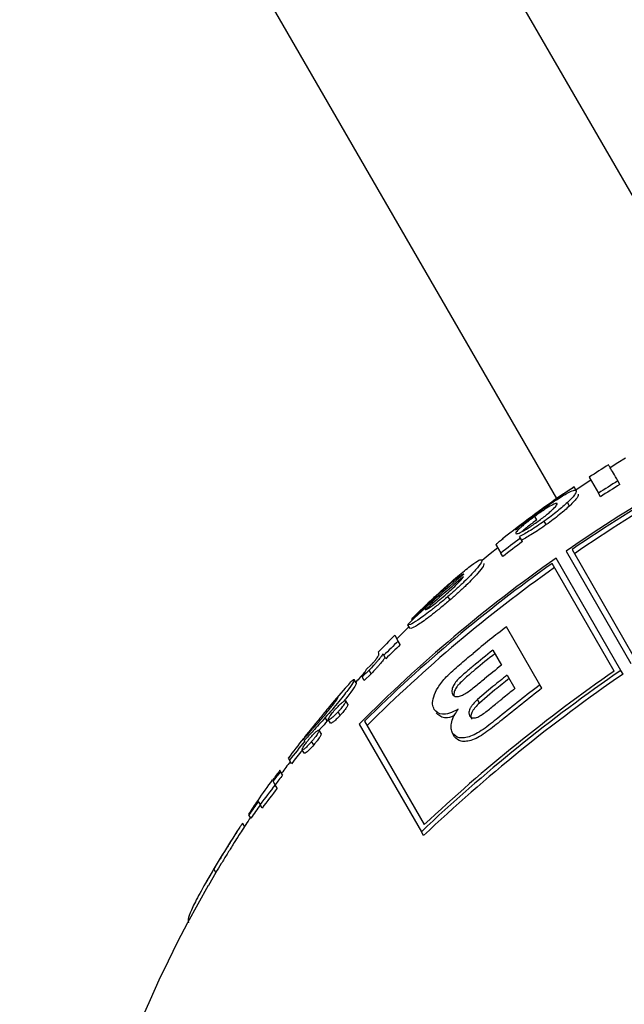
# Model space of a CAD drawing. Units: millimetres. Extents: x 0.025 to 0.427, y 0.004 to 0.287.
# Drawn here: x 0.183 to 0.184, y 0.157 to 0.158 of the extents above; entities that cross this region are included whole.
import ezdxf

# ---------------------------------------------------------------- set-up
doc = ezdxf.new("R2010")
doc.units = ezdxf.units.MM
doc.layers.add('FORMAT', color=7, linetype='Continuous')
doc.styles.add('SLDTEXTSTYLE1', font='TXT', dxfattribs={"width": 0.75})
doc.dimstyles.new('SLDDIMSTYLE0', dxfattribs={"dimtxt": 0.0035, "dimasz": 0.003302, "dimexe": 0, "dimexo": 0.0625, "dimgap": 0.000875, "dimtad": 1, "dimlfac": 50, "dimrnd": 1e-09, "dimzin": 12, "dimdsep": 46, "dimtxsty": 'SLDTEXTSTYLE1', "dimsah": 1, "dimcen": 0.09, "dimadec": 0, "dimazin": 3, "dimtfac": 1, "dimtofl": 0, "dimtmove": 0, "dimatfit": 3, "dimfxl": 0, "dimfrac": 2, "dimtolj": 1, "dimtzin": 12, "dimarcsym": 0})

# ---------------------------------------------------------------- blocks, each defined once
blk = doc.blocks.new('_D')
at = {"layer": 'FORMAT', "color": 7}
for p, q in [((0.1972484664288925, 0.2703447911664068), (0.0872396235977826, 0.2703447911664068)), ((0.0882396235977826, 0.2703447911664068), (0.08823962359778262, 0.0111831958608444)), ((0.1469662664288925, 0.0111831958608444), (0.08723962359778262, 0.0111831958608444))]:
    blk.add_line(p, q, dxfattribs=at)
for points in [[(0.0882396235977826, 0.2703447911664068), (0.08773162359778261, 0.2670427911664067), (0.0887476235977826, 0.2670427911664067)], [(0.08823962359778262, 0.0111831958608444), (0.08874762359778261, 0.0144851958608444), (0.08773162359778262, 0.0144851958608444)]]:
    blk.add_solid(points, dxfattribs=at)
at = {"layer": 'FORMAT', "color": 7, "char_height": 0.0035, "attachment_point": 1, "rotation": 90.00000000000041, "style": 'SLDTEXTSTYLE1'}
for s, insert in [('m', (0.08372788668320369, 0.1396983038705761)), ('12,96', (0.08372788668320377, 0.1280608033833082))]:
    blk.add_mtext(s, dxfattribs=dict(at, insert=insert))
blk = doc.blocks.new('_D_1')
at = {"layer": 'FORMAT', "color": 7}
for p, q in [((0.1972484664288931, 0.2403447911664062), (0.09923962359778254, 0.2403447911664062)), ((0.1002396235977825, 0.03915874425050352), (0.1002396235977825, 0.2403447911664062)), ((0.1441209028663175, 0.03915874425050352), (0.09923962359778254, 0.03915874425050352))]:
    blk.add_line(p, q, dxfattribs=at)
for points in [[(0.1002396235977825, 0.2403447911664062), (0.09973162359778255, 0.2370427911664062), (0.1007476235977825, 0.2370427911664062)], [(0.1002396235977825, 0.03915874425050352), (0.1007476235977825, 0.04246074425050352), (0.09973162359778255, 0.04246074425050352)]]:
    blk.add_solid(points, dxfattribs=at)
at = {"layer": 'FORMAT', "color": 7, "char_height": 0.0035, "attachment_point": 1, "rotation": 90, "style": 'SLDTEXTSTYLE1'}
for s, insert in [('m', (0.09572788668320367, 0.1396983038705761)), ('10,06', (0.09572788668320367, 0.1280608033833082))]:
    blk.add_mtext(s, dxfattribs=dict(at, insert=insert))
blk = doc.blocks.new('_D_2')
at = {"layer": 'FORMAT', "color": 7}
for p, q in [((0.1116484664288925, 0.1332745209771836), (0.1116484664288906, 0.269344791166404)), ((0.3512484664288925, 0.1372745209771842), (0.3512484664288907, 0.2693447911664073)), ((0.1116484664288907, 0.268344791166404), (0.3512484664288907, 0.2683447911664073))]:
    blk.add_line(p, q, dxfattribs=at)
for points in [[(0.1116484664288907, 0.268344791166404), (0.1149504664288907, 0.267836791166404), (0.1149504664288906, 0.268852791166404)], [(0.3512484664288907, 0.2683447911664073), (0.3479464664288907, 0.2688527911664073), (0.3479464664288907, 0.2678367911664072)]]:
    blk.add_solid(points, dxfattribs=at)
at = {"layer": 'FORMAT', "color": 7, "char_height": 0.0035, "attachment_point": 1, "style": 'SLDTEXTSTYLE1'}
for s, insert in [('11,98', (0.2501379219063373, 0.2728565280809849)), ('m', (0.2617754223936053, 0.2728565280809851))]:
    blk.add_mtext(s, dxfattribs=dict(at, insert=insert))
blk = doc.blocks.new('_D_3')
at = {"layer": 'FORMAT', "color": 7}
for p, q in [((0.1440228091940384, 0.04127414752734609), (0.1440228091940384, 0.2598014965232986)), ((0.3219941321749961, 0.1406577610166004), (0.3219941321749961, 0.2598014965232986)), ((0.3219941321749961, 0.2588014965232986), (0.1440228091940384, 0.2588014965232986))]:
    blk.add_line(p, q, dxfattribs=at)
for points in [[(0.1440228091940384, 0.2588014965232986), (0.1473248091940384, 0.2582934965232986), (0.1473248091940384, 0.2593094965232986)], [(0.3219941321749961, 0.2588014965232986), (0.3186921321749961, 0.2593094965232986), (0.3186921321749961, 0.2582934965232986)]]:
    blk.add_solid(points, dxfattribs=at)
at = {"layer": 'FORMAT', "color": 7, "char_height": 0.0035, "attachment_point": 1, "style": 'SLDTEXTSTYLE1'}
for s, insert in [('8,90', (0.2514309776195143, 0.2633132334378775)), ('m', (0.2604823666804288, 0.2633132334378774))]:
    blk.add_mtext(s, dxfattribs=dict(at, insert=insert))

msp = doc.modelspace()

# ---------------------------------------------------------------- linework, layer by layer
at = {"color": 7, "linetype": 'Continuous', "lineweight": 25}
for p, q in [((0.1837607130564305, 0.1577280459058133), (0.1770348566704051, 0.1693775708908212)), ((0.1767230875250427, 0.1691975708908212), (0.183448504131709, 0.1575488076260075)), ((0.183502642034409, 0.1575843970022759), (0.1835179992815126, 0.157557797470028)), ((0.1835534713551211, 0.1575723409422712), (0.1835501257020893, 0.1575781357833067)), ((0.1834810040549304, 0.1575625134368068), (0.1834776584018986, 0.1575683082778423)), ((0.1834698731986887, 0.1575365929925713), (0.1834665275456569, 0.1575423878336069)), ((0.1835213449345444, 0.1575520026289924), (0.1835179992815126, 0.157557797470028)), ((0.1834157816881017, 0.1575135942029782), (0.1834124360350698, 0.1575193890440138)), ((0.1834316060392225, 0.1575057749657888), (0.1834282603861908, 0.1575115698068243)), ((0.1833886585460219, 0.1574833179218819), (0.1833872240289668, 0.1574858025783059)), ((0.1833920041990537, 0.1574775230808464), (0.1833886585460219, 0.1574833179218819)), ((0.183348391620336, 0.1574716520266244), (0.1833559843693197, 0.1574585009996154)), ((0.1834642185118512, 0.1574615895211928), (0.1835717134548689, 0.1572754028183292)), ((0.1834741695162992, 0.1574643538759025), (0.1835772859424408, 0.1572857509867304)), ((0.1833593300223514, 0.1574527061585799), (0.1833559843693197, 0.1574585009996154)), ((0.1835551605341121, 0.1572640733180937), (0.1834477609569002, 0.1574500948425363)), ((0.1835441825283852, 0.1572630877817786), (0.1834412483898984, 0.1574413749394711)), ((0.1832614537145406, 0.1573948777950699), (0.1832602045368281, 0.1573970414343356)), ((0.183272025518197, 0.1573808918138811), (0.1832686798651652, 0.1573866866549166)), ((0.1832338137805243, 0.1573700759507876), (0.1832330677418121, 0.1573713681277415)), ((0.1832099153175273, 0.1573478675401008), (0.1832088982591879, 0.1573496291368188)), ((0.1832039298066123, 0.1573365253474054), (0.1831839375029657, 0.1573166578807501)), ((0.183205435946118, 0.1573339166372584), (0.1832020902930862, 0.1573397114782938)), ((0.1834210114696427, 0.1572401925473089), (0.1833654480683361, 0.1573364311814132)), ((0.1831863878629595, 0.1573126353808021), (0.1831809142861862, 0.1573221158938727)), ((0.1831897335159913, 0.1573068405397665), (0.1831863878629595, 0.1573126353808021)), ((0.1833428919246446, 0.1572975774903877), (0.1833572670532272, 0.1572726790373173)), ((0.1831531416062725, 0.1572942366805625), (0.1831538068093172, 0.1572930845150918)), ((0.1831610413753259, 0.1572914085800486), (0.1831623013519272, 0.1572892262365589)), ((0.183165647004959, 0.1572834313955233), (0.1831623013519272, 0.1572892262365589)), ((0.1831332525748244, 0.1572654229401251), (0.1831413531881615, 0.1572732712726631)), ((0.1831166654263564, 0.157243440918469), (0.1831133197733246, 0.1572492357595045)), ((0.1831381008180353, 0.1572644033410436), (0.183126638972614, 0.1572533029817558)), ((0.1831299846256458, 0.1572475081407202), (0.183126638972614, 0.1572533029817558)), ((0.1831414464710671, 0.157258608500008), (0.1831299846256458, 0.1572475081407202)), ((0.1831414464710671, 0.157258608500008), (0.1831381008180353, 0.1572644033410436)), ((0.18336669819565, 0.1572563438194675), (0.1833796205620528, 0.157233961624304)), ((0.1835586699867345, 0.1572579947678452), (0.1835551605341121, 0.1572640733180937)), ((0.1833431516285946, 0.1572374685790422), (0.1833173127595459, 0.1572157658325253)), ((0.1834243571226745, 0.1572343977062733), (0.1834210114696427, 0.1572401925473089)), ((0.1833464972816264, 0.1572316737380066), (0.1833206584125777, 0.1572099709914898)), ((0.1831026356647586, 0.1572080403236735), (0.1830992900117268, 0.157213835164709)), ((0.1833206584125777, 0.1572099709914898), (0.1833173127595459, 0.1572157658325253)), ((0.1830687724977694, 0.1571802794543185), (0.1830654268447377, 0.157186074295354)), ((0.1830899480082182, 0.1571894804659262), (0.1830866023551864, 0.1571952753069618)), ((0.1830711723932849, 0.1571830509476657), (0.1830687724977694, 0.1571802794543185)), ((0.1830737986388487, 0.1571765772612784), (0.183070452985817, 0.1571823721023139)), ((0.1831215349645276, 0.1571751348360752), (0.1832245427712867, 0.1569967200811921)), ((0.1831303930374534, 0.1571797922037105), (0.1832293400705237, 0.1570084109151745)), ((0.1830586163077843, 0.1571594550266404), (0.1830552706547525, 0.157165249867676)), ((0.1832794340861553, 0.157154242937543), (0.1832760884331234, 0.1571600377785786)), ((0.1830314872176772, 0.1571467431343682), (0.1830306756765481, 0.1571481487648363)), ((0.1830461720699327, 0.1571404735553566), (0.1830428264169009, 0.1571462683963921)), ((0.1830039039642473, 0.157118535824764), (0.1830058617758133, 0.1571151447956599)), ((0.1830305333604486, 0.1571266858618419), (0.1830271877074168, 0.1571324807028775)), ((0.1830092074288452, 0.1571093499546243), (0.1830058617758133, 0.1571151447956599)), ((0.1829914390667807, 0.1570967068570684), (0.1829903379591005, 0.1570986140315152)), ((0.1829947847198125, 0.1570909120160328), (0.1829914390667807, 0.1570967068570684)), ((0.1829779577990434, 0.1570820656447484), (0.1829775424501437, 0.1570827850501455)), ((0.1829823592288699, 0.157074442144663), (0.1829789554675275, 0.1570803376322447)), ((0.1829857048819017, 0.1570686473036273), (0.1829823592288699, 0.157074442144663)), ((0.1829534310192338, 0.1570485643675417), (0.1829536107955005, 0.1570482529859137)), ((0.1829543847004643, 0.1570469125431963), (0.1829574176242229, 0.1570416593651508)), ((0.1829607632772547, 0.1570358645241153), (0.1829574176242229, 0.1570416593651508)), ((0.1829382632821661, 0.1570259895049328), (0.1829388802488844, 0.1570249208872301)), ((0.1829422259019161, 0.1570191260461945), (0.1829388802488844, 0.1570249208872301)), ((0.1829314871611474, 0.1570051619882512), (0.1829285620358385, 0.1570102284539047)), ((0.1832282444526469, 0.1569903085810029), (0.1832245427712867, 0.1569967200811921)), ((0.1828841716460787, 0.1569292128878407), (0.1828716524116725, 0.1569076792053678)), ((0.1828841716460788, 0.1569292128878407), (0.1828808259930469, 0.1569350077288763))]:
    msp.add_line(p, q, dxfattribs=at)
at = {"color": 7, "linetype": 'Continuous', "lineweight": 25, "flags": 128}
for points in [[(0.1835629394739898, 0.1576158748909308), (0.1835501396714685, 0.1576080089711022), (0.1835373274848858, 0.1576000018563591)], [(0.1835054693657026, 0.1575794999208256), (0.1834976283788524, 0.1575743218619138), (0.1834807329188539, 0.157562983058267)], [(0.1833510157826401, 0.1574671068441863), (0.1833386585489025, 0.1574570974134567), (0.1833254668681068, 0.157446230657108)]]:
    msp.add_lwpolyline(points, dxfattribs=at)
at = {"color": 7, "linetype": 'Continuous', "lineweight": 25}
for centre, radius, start, end in [((0.1849239523220295, 0.1553532563964376), 0.00256435008560017, 115.3026682908439, 124.6973317091497), ((0.1849304457972865, 0.1553420093673752), 0.002573924400490812, 115.5434905478428, 124.45650945216), ((0.1849256166947155, 0.1553503736183831), 0.002556467149206375, 115.5129963965713, 124.4870036034324), ((0.1846336495191225, 0.1558555671947204), 0.002065921207106052, 122.1380723820729, 123.1928746172318), ((0.1847951895417593, 0.155575889041241), 0.002357790487080299, 121.8747277171785, 122.798722058648), ((0.1846157588306408, 0.1558843995931141), 0.002032442138021736, 124.0535122704741, 125.2480004001335), ((0.1847985351970708, 0.1555700941966285), 0.002357790491321815, 121.8747277183239, 122.7987220581319), ((0.1846003304697565, 0.1559137858870143), 0.002000000000000011, 124.7662133289765, 128.3799136048924), ((0.1847178238526988, 0.1556994092506746), 0.002224637174840481, 126.6892778441052, 127.7460315172079), ((0.1847211695061248, 0.1556936144091255), 0.002224637175487931, 126.6892778443439, 127.7460315171393), ((0.1848409102879951, 0.1554661891403695), 0.002424200258604914, 125.0775121590475, 135.1743045081852), ((0.1848478115731389, 0.1554543707839906), 0.00243446205604936, 125.293965215051, 134.8668161578272), ((0.1848423269605151, 0.1554634424707588), 0.002416046833013306, 125.3293363245471, 134.9775236880973), ((0.1845923537064795, 0.1558841913163531), 0.00201332467455935, 130.1305788179914, 133.6790300393966), ((0.1846252981336718, 0.1558335484107697), 0.002070246796920863, 130.0156344515411, 132.3123414654236), ((0.1839613367247901, 0.1565373708919611), 0.001107215923321704, 131.1283425539501, 132.8105964686886), ((0.183231894907777, 0.1573493570198608), 3.132653075253258e-05, 196.8664133562758, 197.9329177428354), ((0.1849257945456474, 0.1553287571366607), 0.00254272220252835, 127.8540348761306, 129.44743657252), ((0.1846003304697565, 0.1559137858870143), 0.002000000000000012, 135.2242830192221, 136.3520463762065), ((0.1846081057577105, 0.1558256823585457), 0.002057258141957994, 133.7151963621854, 134.6506488069786), ((0.1846114514106117, 0.1558198875176446), 0.00205725814177059, 133.7151963621438, 134.6506488070222), ((0.184942698273881, 0.1552958072172389), 0.002562511381734643, 128.631700539397, 129.5644939272164), ((0.1831474451913898, 0.1572857679273388), 9.695495809974282e-06, 46.52936635210678, 48.99373271891378), ((0.1849460439282243, 0.1552900123745992), 0.002562511383806489, 128.6317005399107, 129.564493926976), ((0.1833567488076548, 0.1571356013933785), 0.0002584650848548772, 149.8491173256663, 152.9101755002865), ((0.1849835373048836, 0.1552263907733581), 0.002613819157983223, 128.4756239145008, 129.2724859014783), ((0.1846036761227882, 0.1559079910459788), 0.002000000000000014, 137.435142167291, 138.0611620598076), ((0.1851168262054246, 0.154994763446441), 0.002754735370691009, 124.5344912728218, 133.3868095279651), ((0.1851120596297699, 0.1550027492743476), 0.002738457890680551, 124.5586665316665, 133.464969340742), ((0.1851120701016335, 0.1550028486610638), 0.002750809394552143, 124.7483554096234, 133.1906122925038), ((0.1850085567960954, 0.1551840263013655), 0.002643898553214277, 128.3891302142622, 129.043120913398), ((0.1850119024507432, 0.1551782314583201), 0.0026438985557931, 128.3891302146627, 129.0431209131612), ((0.1846003304697565, 0.1559137858870143), 0.002000000000000017, 138.5091630065428, 139.7667228351713), ((0.1850656273863138, 0.1550879388099484), 0.00270868190516164, 127.3847702737995, 129.1806026747905), ((0.1850689730391005, 0.155082143969219), 0.002708681904769542, 127.3847702736121, 129.1806026748616), ((0.1850397140799512, 0.1551308920343741), 0.002679330548524397, 128.2863938022307, 128.8513954878811), ((0.1846003304697565, 0.1559137858870143), 0.002000000000000011, 141.7680595588714, 142.9598177033367), ((0.1844462027237545, 0.1559732552039731), 0.001838067976413942, 140.324739288802, 141.5929296463178), ((0.1844449397248507, 0.1559711612459737), 0.001832157406527337, 140.6842210485837, 141.5940859250485), ((0.1846036761227882, 0.1559079910459788), 0.002000000000000017, 142.9598177033375, 143.636966268805), ((0.1843684449061445, 0.1560547211398754), 0.001728840977853978, 142.8566820142073, 143.541608305122), ((0.1843999203473965, 0.1560096173986396), 0.001779208534284938, 142.3384383159492, 143.00137867931), ((0.1844032659986961, 0.156003822558919), 0.001779208532110127, 142.3384383153891, 143.0013786795594), ((0.1846003304697565, 0.1559137858870143), 0.002000000000000033, 144.2323543928466, 145.4316305422921), ((0.1844303307222362, 0.1559469254967439), 0.001835188065822226, 142.0925699916058, 143.3786434288199), ((0.1844336763744935, 0.1559411306562909), 0.001835188064853106, 142.0925699911037, 143.3786434289922), ((0.1843073716849092, 0.156098605098621), 0.001653632261275774, 144.950776284177, 145.887710771307), ((0.1843401645423784, 0.1560534554352656), 0.001705093192630125, 144.3634922160699, 145.2676715679288), ((0.1843435101957407, 0.1560476605939957), 0.001705093193035292, 144.3634922161436, 145.2676715677869), ((0.1846036761227882, 0.1559079910459788), 0.002000000000000017, 146.208904896684, 147.0247865764496), ((0.1846003304697565, 0.1559137858870143), 0.002000000000000015, 147.0249364706279, 150.0068945797703), ((0.1846036761227882, 0.1559079910459788), 0.002000000000000021, 150.0071067235405, 182.4037630640733)]:
    msp.add_arc(centre, radius, start, end, dxfattribs=at)
for points, knots in [([(0.1835501257020894, 0.1575781357833066), (0.1835475081666177, 0.1575826694034224), (0.1835422229164453, 0.157591823555012), (0.1835370187448863, 0.1576008376052602), (0.1835354492329634, 0.157603556142085), (0.1835346592540834, 0.1576049244570656)], [0, 0, 0, 0, 0.327654230587778, 0.6615897272421459, 0.9999999999999999, 0.9999999999999999, 0.9999999999999999, 0.9999999999999999]), ([(0.1834176570663413, 0.1575256951780111), (0.1834226597631625, 0.1575292994462025), (0.1834326786627499, 0.1575365177131466), (0.1834500441590453, 0.1575483207578867), (0.18346583287361, 0.1575580147960742), (0.1834778573105678, 0.15756376078369), (0.1834799431099414, 0.1575627222067169), (0.1834809880876661, 0.157562201883518)], [0, 0, 0, 0, 0.1249393232613452, 0.2502159493166121, 0.4997021383067141, 0.7493526329353704, 1, 1, 1, 1]), ([(0.1834599195494147, 0.1575567274617288), (0.1834633398289555, 0.1575591041058671), (0.1834717918607063, 0.1575649771555631), (0.1834754691810022, 0.1575670652008293), (0.1834776584018986, 0.1575683082778423)], [0, 0, 0, 0, 0.4046695092527931, 1, 1, 1, 1]), ([(0.1834809880876661, 0.157562201883518), (0.1834810806963827, 0.1575607365786068), (0.1834812194902949, 0.1575585405066942), (0.1834749477152545, 0.1575507372409336), (0.1834693373902463, 0.1575451740645408), (0.1834665275456569, 0.1575423878336069)], [0, 0, 0, 0, 0.5002265725201464, 0.7496962013690713, 1, 1, 1, 1]), ([(0.1834428025529125, 0.1575442172382016), (0.1834411249667411, 0.1575431012942041), (0.1834377869338241, 0.1575408808074946), (0.183430924000596, 0.1575360873447799), (0.1834226566913983, 0.1575301708891456), (0.1834167701505366, 0.1575258637681633), (0.1834138143819377, 0.157523701062892)], [0, 0, 0, 0, 0.2512654711267699, 0.4999638336742863, 0.7489202515587579, 1, 1, 1, 1]), ([(0.1834665275456569, 0.1575423878336069), (0.1834641538668517, 0.157540203901227), (0.1834594283880204, 0.1575358561663071), (0.1834503833962001, 0.1575281989943977), (0.183439636002215, 0.157519827120156), (0.1834320652393092, 0.1575143316673084), (0.1834282603861908, 0.1575115698068243)], [0, 0, 0, 0, 0.2509890282620966, 0.4996646291496786, 0.7485454742472724, 1, 1, 1, 1]), ([(0.1834843337406979, 0.1575564070424825), (0.1834844264162624, 0.1575549424702935), (0.1834845652773049, 0.1575527480189083), (0.1834782999698227, 0.1575449493766319), (0.183472688119815, 0.1575393844012447), (0.1834698731986887, 0.1575365929925713)], [0, 0, 0, 0, 0.500020243493406, 0.749208625064417, 1, 1, 1, 1]), ([(0.1834495445538061, 0.1575406807757502), (0.1834489138707146, 0.1575409494284115), (0.1834476580021883, 0.1575414843918923), (0.183440694973205, 0.1575382361852503), (0.1834312557409221, 0.1575325197829198), (0.1834209520097136, 0.1575255199317427), (0.1834152843751219, 0.1575214396434816), (0.1834124360350699, 0.1575193890440138)], [0, 0, 0, 0, 0.2504399653416093, 0.4986968486390877, 0.7490553654293809, 0.8738846617734131, 1, 1, 1, 1]), ([(0.1834179477294727, 0.1575112841492297), (0.1834205763271159, 0.1575132139853315), (0.1834258313968342, 0.1575170720970079), (0.1834333092399615, 0.1575229388816222), (0.1834392573699934, 0.1575280484734265), (0.1834453059020636, 0.1575336966330555), (0.1834495136832695, 0.1575385729645585), (0.1834495342642332, 0.1575399782133934), (0.1834495445538061, 0.1575406807757502)], [0, 0, 0, 0, 0.1253309074317033, 0.2505604682872761, 0.3759688782040794, 0.5014493384161873, 0.7507466869726416, 1, 1, 1, 1]), ([(0.1834698731986887, 0.1575365929925713), (0.1834674995198834, 0.1575344090601914), (0.1834627740410521, 0.1575300613252716), (0.1834537290492319, 0.1575224041533622), (0.1834429816552467, 0.1575140322791205), (0.183435410892341, 0.157508536826273), (0.1834316060392225, 0.1575057749657888)], [0, 0, 0, 0, 0.2509890282625526, 0.4996646291499267, 0.7485454742473123, 1, 1, 1, 1]), ([(0.1834138143819377, 0.157523701062892), (0.1834109411039299, 0.1575215796184044), (0.1834052377140936, 0.157517368600572), (0.1833967014338131, 0.1575109430418682), (0.1833895201377661, 0.1575054204794728), (0.1833825731463166, 0.1574998961683952), (0.1833806234771957, 0.1574978981083588), (0.183380699122285, 0.157497325565061), (0.1833807370743173, 0.1574970383133451)], [0, 0, 0, 0, 0.1259609175301311, 0.2500294836894834, 0.3749207694898823, 0.5004498711656886, 0.7493698166174848, 1, 1, 1, 1]), ([(0.1833807370743173, 0.1574970383133451), (0.1833829852253981, 0.1574989275266198), (0.1833874557674923, 0.157502684305931), (0.1833961307713633, 0.1575095788126896), (0.1834066682625459, 0.1575176276609723), (0.1834139911588526, 0.157523003823094), (0.1834176570663413, 0.1575256951780111)], [0, 0, 0, 0, 0.2511861967133517, 0.4994942179057855, 0.7494423220185052, 1, 1, 1, 1]), ([(0.1834124360350698, 0.1575193890440138), (0.183409775955939, 0.1575174220241524), (0.1834044586930979, 0.1575134901254749), (0.1833969286678578, 0.1575076058005263), (0.1833909649294324, 0.1575026454494166), (0.1833850230765083, 0.1574973235199152), (0.1833810567047212, 0.1574929833730532), (0.1833810546398554, 0.1574917033067492), (0.1833810536065184, 0.1574910627130633)], [0, 0, 0, 0, 0.1252376255776885, 0.2503389335604329, 0.3756159621494933, 0.5010466311598917, 0.7503048266661945, 1, 1, 1, 1]), ([(0.1833810536065184, 0.1574910627130633), (0.1833816568991481, 0.1574908013211739), (0.1833828649267472, 0.1574902779124647), (0.1833884867679827, 0.1574925785285635), (0.1833953654492259, 0.157496335220119), (0.183401800304855, 0.1575002253244672), (0.1834095293399156, 0.1575053177315435), (0.1834151350850237, 0.1575092907262036), (0.1834179477294727, 0.1575112841492297)], [0, 0, 0, 0, 0.2491041979528903, 0.4988039490451299, 0.6243794405277898, 0.749559959832613, 0.8743434146211199, 1, 1, 1, 1]), ([(0.1834282603861908, 0.1575115698068243), (0.1834242409015139, 0.157508772266683), (0.1834162325944023, 0.1575031985271591), (0.1834012435229469, 0.1574935485897306), (0.1833928384170228, 0.1574889046242204), (0.1833872240289668, 0.1574858025783059)], [0, 0, 0, 0, 0.2506999196673756, 0.4994873997472581, 1, 1, 1, 1]), ([(0.1834157816881017, 0.1575135942029782), (0.1834131188032657, 0.1575116253401891), (0.1834077959320683, 0.1575076897576619), (0.1834003079540701, 0.1575018330514513), (0.1833948358570906, 0.1574973066343641), (0.1833924653398024, 0.1574951536064909), (0.1833915041694825, 0.157494280621299)], [0, 0, 0, 0, 0.2716330113505758, 0.5429703578912382, 0.8146888320461451, 1, 1, 1, 1]), ([(0.1834316060392225, 0.1575057749657888), (0.1834275999540251, 0.1575029866305492), (0.183419581085638, 0.1574974052981004), (0.1834045895072451, 0.1574877537957338), (0.1833961759989973, 0.1574831052694059), (0.1833905696819986, 0.1574800077372702)], [0, 0, 0, 0, 0.2498664524263366, 0.5001506701879481, 0.9999999999999999, 0.9999999999999999, 0.9999999999999999, 0.9999999999999999]), ([(0.183348391620336, 0.1574716520266244), (0.183348212471078, 0.1574720972305113), (0.183347855550676, 0.1574729842135333), (0.1833560842410012, 0.1574795769256008), (0.1833601827001651, 0.1574828605539937)], [0, 0, 0, 0, 0.5019305622331495, 1, 1, 1, 1]), ([(0.1832600450912552, 0.1573981656256732), (0.1832649722079023, 0.1574025651318259), (0.1832748463028749, 0.1574113818789613), (0.1832922269294315, 0.1574263217443983), (0.1833085780245231, 0.1574394397137003), (0.1833214733223531, 0.157448176187956), (0.1833236992007506, 0.1574476340904329), (0.1833248132402934, 0.15744736277369)], [0, 0, 0, 0, 0.1251539835861726, 0.2508124748476956, 0.5002509530752622, 0.7498784298403013, 1, 1, 1, 1]), ([(0.1833248132402934, 0.15744736277369), (0.1833248446274042, 0.1574461828612712), (0.1833249076080419, 0.1574438152767778), (0.1833173484858838, 0.1574337753700674), (0.1833064709155208, 0.1574218681132634), (0.1832955804734315, 0.1574109078188938), (0.1832823622416793, 0.1573985802071825), (0.1832732480331915, 0.1573906575838794), (0.1832686798651652, 0.1573866866549166)], [0, 0, 0, 0, 0.2473094208116062, 0.4962452640196985, 0.622374153146189, 0.74780566266278, 0.8735966913892351, 1, 1, 1, 1]), ([(0.1833281588933252, 0.1574415679326545), (0.1833281885155364, 0.1574403793665013), (0.1833282478467921, 0.1574379987500885), (0.1833206218928957, 0.1574278945542038), (0.1833097164441559, 0.1574159688417283), (0.18329884450714, 0.1574050350389094), (0.1832856584183628, 0.1573927419708793), (0.1832765790157535, 0.1573848498609789), (0.183272025518197, 0.1573808918138811)], [0, 0, 0, 0, 0.2486819647680493, 0.4980929040913749, 0.6234252739226053, 0.74874969146406, 0.8739930681318705, 1, 1, 1, 1]), ([(0.1832947019755712, 0.1574235341080861), (0.1832936730114129, 0.1574231827602468), (0.1832916223555095, 0.1574224825477905), (0.1832850079231792, 0.157417927679587), (0.1832764941978223, 0.1574111500892145), (0.1832675804817529, 0.1574035545705194), (0.1832626694023495, 0.1573992179696784), (0.1832602045368281, 0.1573970414343356)], [0, 0, 0, 0, 0.2503126106047918, 0.4988560859642124, 0.7488978001193587, 0.8739720733486827, 1, 1, 1, 1]), ([(0.1832845915517743, 0.1574080577614721), (0.1832867163672602, 0.1574103363345467), (0.1832909881098049, 0.1574149171923239), (0.1832930833841412, 0.1574176918013212), (0.1832941364441328, 0.1574190862868435)], [0, 0, 0, 0, 0.4974118790278698, 1, 1, 1, 1]), ([(0.1832088982591879, 0.1573496291368188), (0.1832115352371358, 0.1573523505577714), (0.1832168158151383, 0.1573578002338407), (0.1832292022701015, 0.1573697563440833), (0.1832446150223756, 0.1573841869714844), (0.1832549017750719, 0.157393506110614), (0.1832600450912552, 0.1573981656256732)], [0, 0, 0, 0, 0.249159944745298, 0.4989455920080933, 0.7494757265611757, 1, 1, 1, 1]), ([(0.1832602045368281, 0.1573970414343356), (0.183257590961492, 0.1573946954886498), (0.1832523700263441, 0.157390009176334), (0.1832446768152629, 0.157382833317528), (0.183238061591713, 0.1573764515612717), (0.1832347343034456, 0.1573730645854758), (0.1832330677418121, 0.1573713681277416)], [0, 0, 0, 0, 0.2500046873674738, 0.4994148212944149, 0.7492684774778712, 1, 1, 1, 1]), ([(0.1832638751126131, 0.1573888181588735), (0.1832676648595469, 0.1573921536121803), (0.1832752203881305, 0.1573988034263338), (0.1832814744429451, 0.1574049795130427), (0.1832845915517743, 0.1574080577614721)], [0, 0, 0, 0, 0.5015859435712682, 0.9999999999999999, 0.9999999999999999, 0.9999999999999999, 0.9999999999999999]), ([(0.1832686798651652, 0.1573866866549166), (0.1832635351498677, 0.1573823101254881), (0.1832532258475982, 0.1573735401621064), (0.1832348182461352, 0.1573588362759056), (0.183217320314598, 0.1573462153963257), (0.1832049059362519, 0.1573389474721568), (0.1832030291088544, 0.1573394567368489), (0.1832020902930862, 0.1573397114782938)], [0, 0, 0, 0, 0.1251732015522563, 0.2508298897397904, 0.5002071825283869, 0.7499965214977709, 1, 1, 1, 1]), ([(0.183272025518197, 0.1573808918138811), (0.1832668963767249, 0.1573765283594664), (0.1832566130550551, 0.1573677801497356), (0.1832381976505718, 0.1573530663410423), (0.1832206691324315, 0.1573404213067084), (0.1832082491998748, 0.1573331517135829), (0.1832063732017509, 0.1573336617974588), (0.183205435946118, 0.1573339166372583)], [0, 0, 0, 0, 0.1247940732200089, 0.2501973486947525, 0.5001487828051102, 0.7502724747007395, 1, 1, 1, 1]), ([(0.1832316663422788, 0.1573644671643879), (0.1832330134909472, 0.1573651871626588), (0.1832357004034219, 0.1573666232122806), (0.1832427122927992, 0.1573715360945626), (0.183252099842688, 0.1573787823312338), (0.183259958459639, 0.1573854800736811), (0.1832638751126131, 0.1573888181588735)], [0, 0, 0, 0, 0.250399358362188, 0.4994260658823488, 0.7505191562209358, 1, 1, 1, 1]), ([(0.1831610413753259, 0.1572914085800486), (0.1831600485763246, 0.1572899463476698), (0.1831580785234114, 0.1572870447783151), (0.1831538364412088, 0.157281657589835), (0.1831494233001463, 0.1572765387286889), (0.1831445187204609, 0.1572710663326058), (0.1831406677631889, 0.1572670683136102), (0.1831381008180353, 0.1572644033410436)], [0, 0, 0, 0, 0.2511130867787325, 0.4982942846404657, 0.6235993885110398, 0.7491014162880568, 1, 1, 1, 1]), ([(0.1831413531881615, 0.1572732712726631), (0.1831419348944736, 0.1572738787134058), (0.1831430935546143, 0.1572750886321597), (0.1831448176982193, 0.1572769646874525), (0.1831464244197729, 0.1572787688197528), (0.1831482732607226, 0.1572809430885027), (0.1831499740492452, 0.1572831060392414), (0.1831529625348189, 0.1572871896594393), (0.1831546781945453, 0.1572911350016062), (0.1831543407439739, 0.157292136078612), (0.1831541155247968, 0.1572928042112473)], [0, 0, 0, 0, 0.03156106748114623, 0.0628642841360818, 0.09407086778827013, 0.1254644655376486, 0.1883758416897146, 0.251490919472029, 0.5004346902774914, 1, 1, 1, 1]), ([(0.1831643870283577, 0.157285613739013), (0.1831633942293564, 0.1572841515066343), (0.1831614241764432, 0.1572812499372797), (0.1831571820942406, 0.1572758627487995), (0.183152768953178, 0.1572707438876535), (0.1831478643734926, 0.1572652714915704), (0.1831440134162207, 0.1572612734725747), (0.1831414464710671, 0.157258608500008)], [0, 0, 0, 0, 0.2511130867784558, 0.4982942846400532, 0.6235993885104901, 0.7491014162873764, 1, 1, 1, 1]), ([(0.1832658126102857, 0.1572533230388102), (0.183273066102767, 0.1572600724601382), (0.183287586988726, 0.1572735842377603), (0.1833026741724452, 0.1572860354755644), (0.1833102249858644, 0.1572922670543166)], [0, 0, 0, 0, 0.4995213447603362, 1, 1, 1, 1]), ([(0.1833105159205362, 0.1572712680108132), (0.1833057190388553, 0.1572672744164971), (0.1832985244480206, 0.1572612846341812), (0.1832892240844879, 0.1572529284090817), (0.183283420894102, 0.1572473026182482), (0.1832798694598435, 0.1572425464181292), (0.1832770790320807, 0.1572379864486511), (0.183274999504098, 0.1572328155600838), (0.1832747620041261, 0.1572280789303679), (0.1832757378560562, 0.1572258499968651), (0.1832762268360582, 0.1572247331225987)], [0, 0, 0, 0, 0.2509843371912331, 0.3764382221878654, 0.5008920089928711, 0.563479769483668, 0.626008158334641, 0.7503565285551436, 0.8749086194539072, 1, 1, 1, 1]), ([(0.183313861573568, 0.1572654731697775), (0.1833090647677644, 0.1572614796378285), (0.183301870290734, 0.1572554899490537), (0.1832925693972688, 0.1572471332883786), (0.1832867675698378, 0.1572415086178198), (0.1832832133286473, 0.1572367501105555), (0.1832804343169907, 0.157232199524495), (0.1832782684735471, 0.1572269588008264), (0.1832783499053676, 0.157224004628944), (0.183278390638252, 0.1572225269272176)], [0, 0, 0, 0, 0.2869019931518846, 0.4303092274720533, 0.572573242387673, 0.644117759598296, 0.7155944086622738, 0.8577379211252554, 1, 1, 1, 1]), ([(0.1831133197733246, 0.1572492357595044), (0.1831132636086943, 0.1572484516802468), (0.1831131512407144, 0.1572468829811936), (0.1831070304699834, 0.1572373633210546), (0.1830975385905104, 0.1572246325731278), (0.183087971425629, 0.1572125205562167), (0.183076561468525, 0.1571988309580715), (0.1830691424580228, 0.1571903311814754), (0.1830654268447377, 0.157186074295354)], [0, 0, 0, 0, 0.2495177952944478, 0.4992076060913702, 0.62478092329643, 0.7489493809702384, 0.8742680017740303, 1, 1, 1, 1]), ([(0.1831022951012811, 0.1572387384679127), (0.1831049643466154, 0.157241752930771), (0.1831114054398482, 0.157249027060304), (0.1831126127708453, 0.1572491586826242), (0.1831133197733246, 0.1572492357595044)], [0, 0, 0, 0, 0.4144087405421913, 1, 1, 1, 1]), ([(0.1832458661810643, 0.1571993972416772), (0.1832446864585973, 0.1572021142028514), (0.1832423224150719, 0.157207558715991), (0.1832441049162564, 0.1572199617356635), (0.1832500429202558, 0.1572330228458983), (0.183258044151987, 0.1572446601079155), (0.1832632148089576, 0.1572504261225216), (0.1832658126102857, 0.1572533230388102)], [0, 0, 0, 0, 0.2490733188946775, 0.4991175326011982, 0.7491568249701476, 0.873973319652325, 1, 1, 1, 1]), ([(0.1832762268360582, 0.1572247331225987), (0.1832770298530566, 0.1572237085720034), (0.1832786374819942, 0.1572216574358648), (0.1832829073209308, 0.1572203978813839), (0.1832889986701502, 0.1572214711858187), (0.183298958225529, 0.1572259310535169), (0.1833128370502014, 0.1572367711179561), (0.1833235804361863, 0.1572454922789014), (0.1833289657501932, 0.1572498639165081)], [0, 0, 0, 0, 0.1248085600801794, 0.2498650131466772, 0.3748190178268725, 0.4995439725312509, 0.7491374825060398, 1, 1, 1, 1]), ([(0.1831166654263564, 0.157243440918469), (0.18311662708603, 0.1572426748520795), (0.183116550358618, 0.1572411417850156), (0.1831102225576783, 0.1572314264415645), (0.1831024901484738, 0.1572209074059365), (0.1830978426811676, 0.157215076513974), (0.1830964543527346, 0.1572133346635061)], [0, 0, 0, 0, 0.3680250813159681, 0.7364990013952467, 0.9212848839154187, 0.9999999999999999, 0.9999999999999999, 0.9999999999999999, 0.9999999999999999]), ([(0.1830866012743193, 0.1572195306513006), (0.1830861569959561, 0.1572193569277464), (0.1830852675908815, 0.1572190091489134), (0.1830792408185645, 0.1572123840352979), (0.1830718196175544, 0.157203643740038), (0.1830637563264306, 0.157193901533845), (0.1830589769236776, 0.1571880529721728), (0.1830565785030027, 0.1571851180215195)], [0, 0, 0, 0, 0.2493142494848276, 0.4991045638057119, 0.7487664405829731, 0.873924882615922, 1, 1, 1, 1]), ([(0.1830581592821794, 0.1571827192410716), (0.1830602335930037, 0.1571851544136737), (0.1830643791208497, 0.1571900211268555), (0.1830709133641886, 0.1571978665728372), (0.1830766915801581, 0.1572050792502745), (0.1830811277990156, 0.1572108473678029), (0.183084091977916, 0.1572149388617259), (0.1830864163871184, 0.1572184766577645), (0.1830865273932749, 0.1572191094748056), (0.1830866012743193, 0.1572195306513007)], [0, 0, 0, 0, 0.1251028096478196, 0.2500190303827981, 0.3751209570001547, 0.5004933953827172, 0.6254026186614098, 0.7506836859534783, 1, 1, 1, 1]), ([(0.1833044635127946, 0.1571888127768414), (0.1833054048831815, 0.1571877266549386), (0.1833072762154724, 0.1571855675738619), (0.1833124832445077, 0.1571848721590688), (0.1833195596954046, 0.1571869795827326), (0.1833302607003357, 0.157194159934656), (0.1833406364090813, 0.1572026268009474), (0.1833497783171393, 0.1572100555601189), (0.1833546226481861, 0.1572139971267782), (0.1833571156950149, 0.1572160074730849), (0.1833584303608031, 0.1572170627383515), (0.1833588286147552, 0.1572173816505312), (0.1833589629499666, 0.1572174892229353)], [0, 0, 0, 0, 0.1250283350816342, 0.2485414497403903, 0.3735910771746792, 0.498193704048039, 0.7486053695506741, 0.8743438106620322, 0.937209915568088, 0.980992309305625, 0.9935885077017819, 1, 1, 1, 1]), ([(0.183070452985817, 0.1571823721023139), (0.1830704369566836, 0.1571828640674475), (0.1830704130131044, 0.1571835989422436), (0.1830714875191659, 0.1571857959069035), (0.1830729035218938, 0.1571880812237131), (0.1830749271451123, 0.1571909533685609), (0.1830774802070394, 0.1571942727880169), (0.18308040337054, 0.1571977523432388), (0.1830823282383568, 0.1571999095198831), (0.1830832988054433, 0.157200997222962)], [0, 0, 0, 0, 0.2495990666786327, 0.3728395584964337, 0.4970064167286358, 0.6232903511964187, 0.7482667308592538, 0.8730697123789266, 1, 1, 1, 1]), ([(0.1830832988054433, 0.157200997222962), (0.1830854728784265, 0.1572032963635591), (0.1830898334340466, 0.1572079077682954), (0.183094512582465, 0.1572118818779533), (0.1830979514544966, 0.157214190377964), (0.1830988427525824, 0.157213953853976), (0.1830992900117268, 0.157213835164709)], [0, 0, 0, 0, 0.2492709055990832, 0.4999646546985941, 0.7490790294484485, 1, 1, 1, 1]), ([(0.1830992900117268, 0.157213835164709), (0.1830993121850731, 0.1572133268238941), (0.1830993453019828, 0.1572125675935723), (0.1830982865205173, 0.1572103258849799), (0.1830968719008329, 0.1572080109883594), (0.1830948659968413, 0.1572051450537953), (0.1830923781334093, 0.1572018888987653), (0.1830894847923117, 0.1571984661832199), (0.1830875693811168, 0.1571963458108265), (0.1830866023551864, 0.1571952753069618)], [0, 0, 0, 0, 0.2496447277208258, 0.3728558506481822, 0.4970595406485966, 0.6232007350744018, 0.7481139216210629, 0.8728312907668972, 1, 1, 1, 1]), ([(0.1831026356647586, 0.1572080403236735), (0.1831026581071261, 0.1572075322971693), (0.1831026920701003, 0.1572067634793934), (0.1831016167744499, 0.1572045032595882), (0.1831001912663921, 0.1572021785844995), (0.1830982116143824, 0.1571993501633024), (0.1830957237958434, 0.1571960940708325), (0.1830928304429404, 0.1571926713388358), (0.1830909150333424, 0.1571905509686675), (0.1830899480082182, 0.1571894804659262)], [0, 0, 0, 0, 0.2496448001146194, 0.3777979266531914, 0.4970593947966702, 0.6232006258025271, 0.7481138485731263, 0.8728312538860724, 1, 1, 1, 1]), ([(0.1832854075094053, 0.1571997002364074), (0.1832804225114453, 0.1571971573849568), (0.1832704228857822, 0.1571920565679001), (0.1832547825588557, 0.1571901091453717), (0.1832494291765232, 0.1571956857070459), (0.1832458661810643, 0.1571993972416772)], [0, 0, 0, 0, 0.249510804889356, 0.5005046477042077, 1, 1, 1, 1]), ([(0.1832760884331234, 0.1571600377785786), (0.1832751750362349, 0.1571623083840875), (0.1832733544448097, 0.1571668341767324), (0.1832737655863228, 0.1571760248890159), (0.1832772214637146, 0.1571871546072119), (0.1832826859976895, 0.1571955293487618), (0.1832854075094053, 0.1571997002364074)], [0, 0, 0, 0, 0.2508509346274078, 0.4999984851780297, 0.7509833433662109, 1, 1, 1, 1]), ([(0.1833173127595459, 0.1572157658325253), (0.1833148483682503, 0.1572133167005582), (0.1833111314184288, 0.1572096227658148), (0.1833072178307772, 0.1572042743634994), (0.1833049063259772, 0.1572003036035195), (0.1833035751293337, 0.1571966588017003), (0.1833030899241166, 0.1571925235493503), (0.1833039143932735, 0.1571902962323007), (0.1833044635127946, 0.1571888127768414)], [0, 0, 0, 0, 0.2470512263355449, 0.3726181849905028, 0.4983530339726472, 0.6235318038033799, 0.7492616504867948, 1, 1, 1, 1]), ([(0.1833206584125777, 0.1572099709914898), (0.1833181940212821, 0.1572075218595227), (0.1833144770714605, 0.1572038279247794), (0.183310563483809, 0.1571984795224639), (0.1833082519790089, 0.157194508762484), (0.1833069207823655, 0.1571908639606648), (0.1833064355771483, 0.1571867287083149), (0.1833072600463052, 0.1571845013912652), (0.1833078091658263, 0.157183017935806)], [0, 0, 0, 0, 0.2470512263350977, 0.3726181849901066, 0.4983530339721639, 0.6235318038028531, 0.7492616504862379, 1, 1, 1, 1]), ([(0.1830565785030027, 0.1571851180215195), (0.1830544992551613, 0.1571825663749339), (0.1830503419393721, 0.1571774645297247), (0.1830447688765943, 0.1571705892297811), (0.1830406357860693, 0.1571654983230227), (0.183036915013653, 0.1571609164369921), (0.1830330325178981, 0.157156131218183), (0.183031140317725, 0.1571537738258538), (0.1830301950683909, 0.1571525961895967)], [0, 0, 0, 0, 0.2000504746400102, 0.3999874282778814, 0.5004571788832566, 0.600846613052296, 0.8006027699340658, 1, 1, 1, 1]), ([(0.1830654268447377, 0.157186074295354), (0.183061836878093, 0.1571820235516146), (0.1830546619363873, 0.1571739276963958), (0.1830420476810902, 0.1571601059864194), (0.1830352285811056, 0.1571529359673421), (0.1830306756765481, 0.1571481487648363)], [0, 0, 0, 0, 0.249696108569598, 0.4990450331391302, 1, 1, 1, 1]), ([(0.1830866023551864, 0.1571952753069618), (0.1830844070404344, 0.157192988364184), (0.1830800021412081, 0.1571883996133164), (0.1830751939716506, 0.1571843536355748), (0.1830717751139809, 0.1571820911488558), (0.1830708945730601, 0.1571822782646162), (0.183070452985817, 0.1571823721023139)], [0, 0, 0, 0, 0.2491667978982172, 0.4999532000313017, 0.749228817611846, 1, 1, 1, 1]), ([(0.1830899480082182, 0.1571894804659262), (0.1830877526934662, 0.1571871935231485), (0.1830833477942397, 0.157182604772281), (0.1830785396246823, 0.1571785587945393), (0.1830751207670126, 0.1571762963078204), (0.1830742402260919, 0.1571764834235807), (0.1830737986388487, 0.1571765772612784)], [0, 0, 0, 0, 0.2491667978959415, 0.4999532000298249, 0.7492288176111632, 1, 1, 1, 1]), ([(0.1832793283728108, 0.157189588244323), (0.1832776321874496, 0.1571887641633073), (0.1832710073865222, 0.1571855455453413), (0.1832582837647551, 0.1571846098649046), (0.1832528369886709, 0.1571900089723746), (0.183249211834096, 0.1571936024006416)], [0, 0, 0, 0, 0.1032176660384115, 0.4031378322924559, 1, 1, 1, 1]), ([(0.183354371785747, 0.157187596385097), (0.1833462783621124, 0.1571810534394259), (0.1833341365185643, 0.1571712376400474), (0.1833177912050853, 0.1571600208144064), (0.1833059238663317, 0.1571542676172052), (0.1832957134290271, 0.1571520544188238), (0.1832838947321692, 0.1571519831006654), (0.1832792073159724, 0.1571568196598964), (0.1832760884331234, 0.1571600377785786)], [0, 0, 0, 0, 0.2512149873026444, 0.3768754992256275, 0.5009913762944064, 0.6256664606023662, 0.7509283565137927, 1, 1, 1, 1]), ([(0.1830272672883725, 0.1571486249159008), (0.1830276254704765, 0.1571488626884056), (0.1830283433758264, 0.1571493392564738), (0.1830342630667045, 0.1571556286106887), (0.1830421675184482, 0.1571643484499068), (0.1830507133468158, 0.1571740814834118), (0.1830556698418512, 0.1571798313322712), (0.1830581592821794, 0.1571827192410716)], [0, 0, 0, 0, 0.2487445228895748, 0.4985593133004003, 0.7484209014120866, 0.873642332069649, 1, 1, 1, 1]), ([(0.1830687724977694, 0.1571802794543185), (0.1830651069832214, 0.1571761314764817), (0.1830602964147363, 0.157170687730127), (0.1830562555928514, 0.1571662630485737), (0.1830552937607887, 0.1571652098468474)], [0, 0, 0, 0, 0.761971180605331, 0.9999999999999999, 0.9999999999999999, 0.9999999999999999, 0.9999999999999999]), ([(0.1833577174387788, 0.1571818015440615), (0.1833496035847853, 0.1571752415132821), (0.1833374564775328, 0.1571654206072712), (0.1833210817208948, 0.1571541917972638), (0.1833092027433739, 0.1571484473206857), (0.1832990041438123, 0.157146255737292), (0.1832872214466812, 0.157146202176233), (0.1832825494696252, 0.157151026179466), (0.1832794340861553, 0.157154242937543)], [0, 0, 0, 0, 0.2518450078279454, 0.3770327052422269, 0.5019048914791245, 0.6267609586721853, 0.7511154858595164, 0.9999999999999999, 0.9999999999999999, 0.9999999999999999, 0.9999999999999999]), ([(0.1830271877074168, 0.1571324807028775), (0.1830271802696442, 0.1571329481857961), (0.1830271691626194, 0.1571336462905504), (0.1830282413752752, 0.1571358646356452), (0.1830296538112277, 0.1571382160826587), (0.1830316674825379, 0.1571411977150967), (0.1830341879621318, 0.1571446429915008), (0.1830370155987454, 0.1571482147848763), (0.183038857901748, 0.1571504202378545), (0.1830397871172185, 0.1571515326178615)], [0, 0, 0, 0, 0.2496378806018065, 0.3727909284774918, 0.4970257028959109, 0.6233382775656903, 0.7481804577124755, 0.8729879861528652, 1, 1, 1, 1]), ([(0.1830292953199394, 0.1571514538434141), (0.1830289635133606, 0.1571510347778508), (0.1830273342474295, 0.1571489770451574), (0.1830272969722842, 0.1571487810198576), (0.1830272672883725, 0.1571486249159008)], [0, 0, 0, 0, 0.2036540336687345, 1, 1, 1, 1]), ([(0.1830397871172185, 0.1571515326178615), (0.183041895572583, 0.1571539288245478), (0.1830461211338631, 0.1571587310690546), (0.1830506341106486, 0.1571629430631139), (0.18305397680272, 0.1571654824043049), (0.1830548384148956, 0.1571653275516744), (0.1830552706547525, 0.157165249867676)], [0, 0, 0, 0, 0.2495393630362365, 0.5001025338355061, 0.7492194105905376, 1, 1, 1, 1]), ([(0.1830552706547525, 0.157165249867676), (0.1830552837271712, 0.1571647600052932), (0.1830553032406887, 0.1571640287757962), (0.1830542493415818, 0.1571617612788825), (0.1830528439166763, 0.1571593844620904), (0.1830508535854558, 0.157156418272778), (0.1830483977792269, 0.1571530445413278), (0.1830455906960134, 0.15714952979198), (0.1830437536359403, 0.1571473623626528), (0.1830428264169009, 0.1571462683963921)], [0, 0, 0, 0, 0.2499469173918386, 0.3731018447517058, 0.4969684075691375, 0.6229032574108514, 0.7478866409038747, 0.8727508642437684, 1, 1, 1, 1]), ([(0.1830586163077843, 0.1571594550266404), (0.1830586296371186, 0.1571589654910035), (0.1830586498032142, 0.1571582248671873), (0.1830575794904434, 0.1571559375739147), (0.1830561628728021, 0.157153549850668), (0.1830541992133112, 0.1571506233898701), (0.1830517434389395, 0.1571472497114037), (0.1830489363473382, 0.1571437349481058), (0.1830470992883995, 0.157141567520665), (0.1830461720699327, 0.1571404735553566)], [0, 0, 0, 0, 0.2499466535247733, 0.378147024306079, 0.4969689386221713, 0.6229036555135358, 0.7478869070603811, 0.8727509985800169, 1, 1, 1, 1]), ([(0.1830428264169009, 0.1571462683963921), (0.1830406925582736, 0.1571438847930665), (0.1830364143107239, 0.1571391058236649), (0.1830317755138215, 0.157134822877003), (0.1830284569159016, 0.1571323299276068), (0.1830276115592822, 0.1571324303515124), (0.1830271877074168, 0.1571324807028775)], [0, 0, 0, 0, 0.2494221810450418, 0.5000752258122503, 0.7493435985907467, 1, 1, 1, 1]), ([(0.1830461720699327, 0.1571404735553566), (0.1830440382113054, 0.157138089952031), (0.1830397599637555, 0.1571333109826294), (0.1830351211668532, 0.1571290280359676), (0.1830318025689333, 0.1571265350865713), (0.183030957212314, 0.1571266355104769), (0.1830305333604486, 0.1571266858618419)], [0, 0, 0, 0, 0.2494221810429806, 0.5000752258105295, 0.7493435985893491, 1, 1, 1, 1]), ([(0.1829285620358385, 0.1570102284539047), (0.182928133576396, 0.1570100800320299), (0.1829274885690739, 0.1570098565961886), (0.1829229695602563, 0.1570030828307428), (0.1829174645413948, 0.1569944478163516), (0.1829106307145207, 0.1569835247051696), (0.1829044047020915, 0.1569735000926874), (0.1828978572924154, 0.1569629184076067), (0.1828896033002033, 0.1569495269650453), (0.1828837637569571, 0.1569398673159069), (0.1828808259930469, 0.1569350077288763)], [0, 0, 0, 0, 0.2484821519222569, 0.3740676280799916, 0.498536514419396, 0.6232372250760462, 0.6860393896871778, 0.74887984881501, 0.8736661950830963, 1, 1, 1, 1]), ([(0.1829258669211733, 0.1569965458446848), (0.1829241992973138, 0.1569939461783273), (0.1829208454632682, 0.1569887178713037), (0.1829139173112363, 0.1569776341139327), (0.1829077128227569, 0.1569676447887626), (0.1829011656366709, 0.1569570630691578), (0.1828929325207269, 0.156943705221932), (0.1828870985972652, 0.1569340546823152), (0.1828841716460787, 0.1569292128878407)], [0, 0, 0, 0, 0.1975237011831938, 0.3972488820512735, 0.4979720731214901, 0.5979466223924647, 0.7982848732332962, 1, 1, 1, 1]), ([(0.1828808259930469, 0.1569350077288763), (0.1828731862037075, 0.156922068594375), (0.1828579066485165, 0.156896190365153), (0.1828449070657621, 0.1568707957611749), (0.182837509712829, 0.1568526801870752), (0.1828382024612901, 0.1568481760690864), (0.1828385492118706, 0.1568459215631361)], [0, 0, 0, 0, 0.2495574588987153, 0.4991141505524194, 0.7492849586194492, 1, 1, 1, 1])]:
    msp.add_open_spline(points, degree=3, knots=knots, dxfattribs=at)

# ---------------------------------------------------------------- dimensions: what is measured, and where the dimension line sits
at = {"layer": 'FORMAT', "color": 7}
for base, p1, p2, angle, picture, middle in [((0.3512484664288907, 0.2683447911664073), (0.1116484664288925, 0.1322745209771836), (0.3512484664288925, 0.1362745209771842), 7.964661138890275e-13, '_D_2', (0.2581441723921152, 0.268344791166406)), ((0.08823962359778262, 0.0111831958608444), (0.1982484664288925, 0.2703447911664068), (0.1479662664288925, 0.0111831958608444), 90.0000000000002, '_D', (0.08823962359778262, 0.136067053869086)), ((0.1002396235977826, 0.2403447911664062), (0.1451209028663175, 0.03915874425050352), (0.1982484664288931, 0.2403447911664062), 90.0000000000002, '_D_1', (0.1002396235977826, 0.136067053869086))]:
    dim = msp.add_linear_dim(base=base, p1=p1, p2=p2, angle=angle, text='<>m', dimstyle='SLDDIMSTYLE0', dxfattribs=at)
    dim.commit()
    dim.dimension.update_dxf_attribs({"geometry": picture, "text_midpoint": middle, "dimtype": 160})
dim = msp.add_linear_dim(base=(0.1440228091940384, 0.2588014965232986), p1=(0.3219941321749961, 0.1396577610166004), p2=(0.1440228091940384, 0.04027414752734609), text='<>m', dimstyle='SLDDIMSTYLE0', dxfattribs=at)
dim.commit()
dim.dimension.update_dxf_attribs({"geometry": '_D_3', "text_midpoint": (0.2581441723921155, 0.2588014965232986), "dimtype": 160})

doc.saveas('drawing.dxf')
